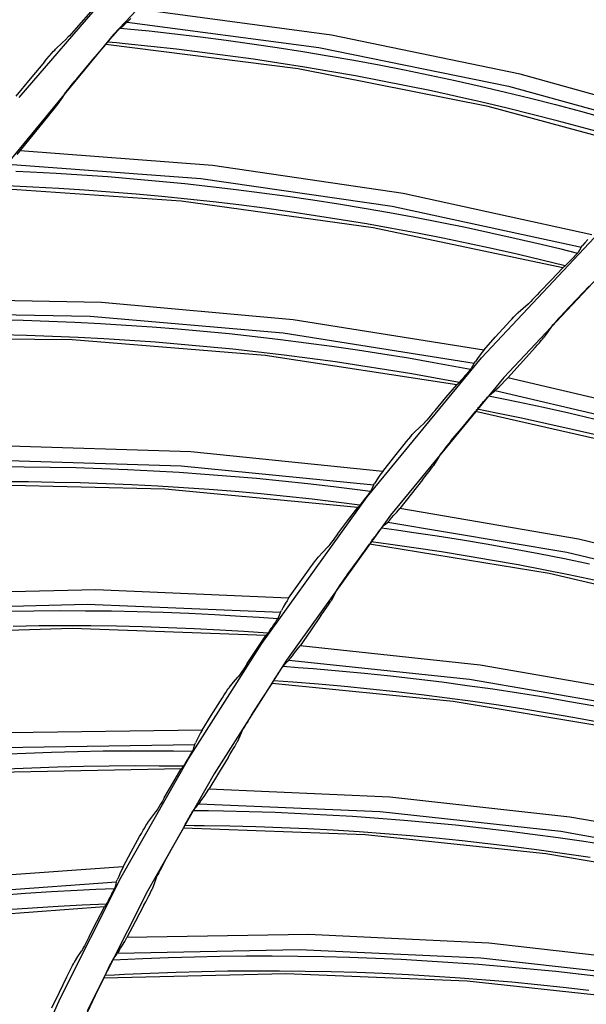
# Model space of a CAD drawing. Units: millimetres. Extents: x 198 to 588, y 165 to 519.
# Drawn here: x 405 to 412, y 418 to 431 of the extents above; entities that cross this region are included whole.
import ezdxf

# ---------------------------------------------------------------- set-up
doc = ezdxf.new("R2010")
doc.units = ezdxf.units.MM
doc.layers.add('TFR-TRI', color=7, linetype='CONTINUOUS', true_color=0xffffff)

msp = doc.modelspace()

# ---------------------------------------------------------------- linework, layer by layer
at = {"layer": 'TFR-TRI', "color": 0, "linetype": 'Continuous'}
for p, q in [((407.832, 432.8), (405.878, 430.719)), ((404.608, 429.873), (406.029, 431.518)), ((405.575, 431.032), (405.409, 430.843)), ((408.816, 430.711), (406.241, 431.059)), ((406.017, 430.848), (406.055, 430.88)), ((406.068, 430.891), (406.055, 430.88)), ((406.064, 430.888), (408.647, 430.546)), ((406.083, 430.905), (406.068, 430.891)), ((406.083, 430.905), (406.115, 430.935)), ((405.344, 430.769), (405.313, 430.734)), ((405.376, 430.806), (405.344, 430.769)), ((405.409, 430.843), (405.376, 430.806)), ((405.914, 430.747), (405.93, 430.765)), ((405.93, 430.765), (405.943, 430.779)), ((405.943, 430.779), (405.954, 430.791)), ((405.954, 430.791), (405.962, 430.8)), ((405.962, 430.8), (405.969, 430.808)), ((405.968, 430.807), (406.164, 430.788)), ((405.969, 430.808), (405.974, 430.812)), ((405.974, 430.812), (405.977, 430.816)), ((405.977, 430.816), (405.977, 430.816)), ((405.977, 430.816), (405.978, 430.816)), ((405.978, 430.816), (406.017, 430.848)), ((406.164, 430.788), (406.36, 430.768)), ((406.36, 430.768), (406.706, 430.73)), ((405.878, 430.719), (404.065, 428.515)), ((405.247, 430.663), (405.178, 430.599)), ((405.252, 430.668), (405.247, 430.663)), ((405.257, 430.674), (405.252, 430.668)), ((405.27, 430.687), (405.257, 430.674)), ((405.285, 430.704), (405.27, 430.687)), ((405.313, 430.734), (405.285, 430.704)), ((405.797, 430.612), (405.803, 430.619)), ((405.919, 430.606), (405.801, 430.617)), ((405.803, 430.619), (405.81, 430.628)), ((405.81, 430.628), (405.819, 430.639)), ((405.819, 430.639), (405.83, 430.651)), ((405.83, 430.651), (405.843, 430.666)), ((405.843, 430.666), (405.856, 430.682)), ((405.856, 430.682), (405.863, 430.69)), ((405.863, 430.69), (405.871, 430.698)), ((405.871, 430.698), (405.884, 430.713)), ((405.884, 430.713), (405.897, 430.728)), ((405.897, 430.728), (405.914, 430.747)), ((406.706, 430.73), (407.051, 430.688)), ((407.051, 430.688), (407.397, 430.644)), ((407.397, 430.644), (407.741, 430.596)), ((411.359, 430.187), (408.816, 430.711)), ((405.045, 430.463), (405.071, 430.494)), ((405.071, 430.494), (405.087, 430.511)), ((405.087, 430.511), (405.099, 430.524)), ((405.099, 430.524), (405.105, 430.53)), ((405.105, 430.53), (405.11, 430.535)), ((405.178, 430.599), (405.11, 430.535)), ((405.58, 430.355), (405.778, 430.584)), ((405.778, 430.584), (405.784, 430.593)), ((408.368, 430.258), (405.778, 430.584)), ((405.784, 430.593), (405.79, 430.603)), ((405.79, 430.603), (405.793, 430.606)), ((405.793, 430.606), (405.797, 430.612)), ((406.037, 430.595), (405.919, 430.606)), ((406.383, 430.559), (406.037, 430.595)), ((406.729, 430.521), (406.383, 430.559)), ((407.074, 430.479), (406.729, 430.521)), ((407.741, 430.596), (408.086, 430.545)), ((408.086, 430.545), (408.429, 430.491)), ((408.429, 430.491), (408.773, 430.434)), ((408.647, 430.546), (411.201, 430.026)), ((404.95, 430.353), (404.755, 430.122)), ((404.95, 430.353), (404.982, 430.392)), ((404.982, 430.392), (405.014, 430.429)), ((405.014, 430.429), (405.045, 430.463)), ((405.384, 430.124), (405.58, 430.355)), ((407.419, 430.434), (407.074, 430.479)), ((407.764, 430.386), (407.419, 430.434)), ((408.108, 430.334), (407.764, 430.386)), ((408.773, 430.434), (409.115, 430.373)), ((409.115, 430.373), (409.458, 430.31)), ((408.452, 430.28), (408.108, 430.334)), ((410.928, 429.752), (408.368, 430.258)), ((408.795, 430.222), (408.452, 430.28)), ((409.138, 430.161), (408.795, 430.222)), ((409.458, 430.31), (409.799, 430.243)), ((409.799, 430.243), (410.14, 430.173)), ((404.755, 430.122), (404.562, 429.89)), ((405.351, 430.086), (405.32, 430.049)), ((405.384, 430.124), (405.351, 430.086)), ((409.48, 430.097), (409.138, 430.161)), ((409.821, 430.029), (409.48, 430.097)), ((410.14, 430.173), (410.48, 430.1)), ((410.48, 430.1), (410.82, 430.023)), ((413.863, 429.488), (411.359, 430.187)), ((405.248, 429.959), (405.241, 429.949)), ((405.26, 429.974), (405.248, 429.959)), ((405.275, 429.993), (405.26, 429.974)), ((405.296, 430.019), (405.275, 429.993)), ((405.32, 430.049), (405.296, 430.019)), ((410.162, 429.959), (409.821, 430.029)), ((410.502, 429.885), (410.162, 429.959)), ((410.82, 430.023), (411.159, 429.944)), ((411.201, 430.026), (413.713, 429.329)), ((405.153, 429.811), (405.195, 429.877)), ((405.195, 429.877), (405.237, 429.943)), ((405.241, 429.949), (405.237, 429.943)), ((410.842, 429.808), (410.502, 429.885)), ((411.159, 429.944), (411.497, 429.861)), ((411.497, 429.861), (411.834, 429.775)), ((405.04, 429.667), (405.07, 429.705)), ((405.07, 429.705), (405.098, 429.74)), ((405.098, 429.74), (405.122, 429.77)), ((405.122, 429.77), (405.135, 429.787)), ((405.135, 429.787), (405.145, 429.8)), ((405.145, 429.8), (405.15, 429.807)), ((405.15, 429.807), (405.153, 429.811)), ((411.181, 429.728), (410.842, 429.808)), ((413.448, 429.067), (410.928, 429.752)), ((411.519, 429.644), (411.181, 429.728)), ((411.834, 429.775), (412.171, 429.686)), ((412.171, 429.686), (412.507, 429.594)), ((404.815, 429.392), (405.008, 429.628)), ((405.008, 429.628), (405.04, 429.667)), ((411.856, 429.558), (411.519, 429.644)), ((412.192, 429.468), (411.856, 429.558)), ((412.528, 429.376), (412.192, 429.468)), ((404.624, 429.154), (404.815, 429.392)), ((404.58, 429.105), (404.624, 429.154)), ((407.214, 428.954), (404.624, 429.154)), ((404.457, 428.973), (407.055, 428.779)), ((409.782, 428.576), (407.214, 428.954)), ((404.563, 428.879), (404.759, 428.87)), ((404.759, 428.87), (405.107, 428.852)), ((405.107, 428.852), (405.454, 428.83)), ((405.454, 428.83), (405.801, 428.805)), ((405.801, 428.805), (406.148, 428.777)), ((406.148, 428.777), (406.495, 428.746)), ((407.055, 428.779), (409.635, 428.406)), ((406.793, 428.476), (404.188, 428.653)), ((404.794, 428.663), (404.447, 428.679)), ((405.142, 428.644), (404.794, 428.663)), ((405.489, 428.622), (405.142, 428.644)), ((406.495, 428.746), (406.841, 428.712)), ((406.841, 428.712), (407.187, 428.674)), ((407.187, 428.674), (407.533, 428.633)), ((407.533, 428.633), (407.878, 428.589)), ((405.836, 428.597), (405.489, 428.622)), ((406.183, 428.569), (405.836, 428.597)), ((406.529, 428.537), (406.183, 428.569)), ((406.876, 428.502), (406.529, 428.537)), ((407.222, 428.464), (406.876, 428.502)), ((407.878, 428.589), (408.223, 428.542)), ((408.223, 428.542), (408.567, 428.492)), ((412.322, 428.021), (409.782, 428.576)), ((409.378, 428.116), (406.793, 428.476)), ((407.567, 428.423), (407.222, 428.464)), ((407.912, 428.378), (407.567, 428.423)), ((408.257, 428.33), (407.912, 428.378)), ((408.567, 428.492), (408.911, 428.438)), ((408.911, 428.438), (409.255, 428.381)), ((409.255, 428.381), (409.598, 428.321)), ((409.635, 428.406), (412.182, 427.854)), ((408.602, 428.279), (408.257, 428.33)), ((408.945, 428.225), (408.602, 428.279)), ((409.598, 428.321), (409.94, 428.258)), ((409.94, 428.258), (410.282, 428.192)), ((409.289, 428.167), (408.945, 428.225)), ((409.631, 428.107), (409.289, 428.167)), ((411.933, 427.576), (409.378, 428.116)), ((409.974, 428.043), (409.631, 428.107)), ((410.282, 428.192), (410.623, 428.122)), ((410.623, 428.122), (410.963, 428.049)), ((410.836, 426.362), (412.495, 428.129)), ((410.315, 427.976), (409.974, 428.043)), ((410.656, 427.905), (410.315, 427.976)), ((410.963, 428.049), (411.303, 427.973)), ((411.303, 427.973), (411.642, 427.894)), ((410.996, 427.832), (410.656, 427.905)), ((411.336, 427.755), (410.996, 427.832)), ((412.778, 427.846), (411.136, 426.098)), ((411.642, 427.894), (411.886, 427.835)), ((411.886, 427.835), (412.13, 427.774)), ((412.176, 427.845), (412.157, 427.814)), ((412.176, 427.845), (412.185, 427.858)), ((412.185, 427.858), (412.199, 427.876)), ((412.23, 427.914), (412.199, 427.876)), ((412.269, 427.96), (412.23, 427.914)), ((411.651, 427.681), (411.336, 427.755)), ((412.062, 427.702), (412.049, 427.689)), ((412.071, 427.711), (412.062, 427.702)), ((412.079, 427.72), (412.071, 427.711)), ((412.091, 427.733), (412.079, 427.72)), ((412.102, 427.745), (412.091, 427.733)), ((412.112, 427.754), (412.102, 427.745)), ((412.12, 427.763), (412.112, 427.754)), ((412.126, 427.77), (412.12, 427.763)), ((412.132, 427.776), (412.126, 427.77)), ((412.135, 427.781), (412.132, 427.776)), ((412.137, 427.783), (412.135, 427.781)), ((412.157, 427.814), (412.137, 427.783)), ((411.965, 427.604), (411.651, 427.681)), ((411.776, 427.412), (411.933, 427.576)), ((411.942, 427.584), (411.933, 427.576)), ((411.952, 427.592), (411.942, 427.584)), ((411.954, 427.594), (411.952, 427.592)), ((411.957, 427.596), (411.954, 427.594)), ((411.964, 427.603), (411.957, 427.596)), ((411.974, 427.613), (411.964, 427.603)), ((411.987, 427.625), (411.974, 427.613)), ((412.001, 427.64), (411.987, 427.625)), ((412.018, 427.657), (412.001, 427.64)), ((412.036, 427.675), (412.018, 427.657)), ((412.049, 427.689), (412.036, 427.675)), ((411.62, 427.248), (411.776, 427.412)), ((412.118, 427.151), (412.293, 427.335)), ((411.552, 427.176), (411.525, 427.148)), ((411.585, 427.211), (411.552, 427.176)), ((411.62, 427.248), (411.585, 427.211)), ((405.716, 427.107), (403.118, 427.159)), ((408.301, 426.877), (405.716, 427.107)), ((411.398, 427.031), (411.466, 427.089)), ((411.47, 427.092), (411.466, 427.089)), ((411.474, 427.097), (411.47, 427.092)), ((411.486, 427.108), (411.474, 427.097)), ((411.501, 427.124), (411.486, 427.108)), ((411.525, 427.148), (411.501, 427.124)), ((411.943, 426.967), (412.118, 427.151)), ((402.962, 426.969), (405.567, 426.924)), ((405.567, 426.924), (408.164, 426.699)), ((411.246, 426.886), (411.272, 426.914)), ((411.272, 426.914), (411.295, 426.939)), ((411.295, 426.939), (411.313, 426.956)), ((411.313, 426.956), (411.326, 426.969)), ((411.326, 426.969), (411.329, 426.972)), ((411.329, 426.972), (411.331, 426.974)), ((411.331, 426.974), (411.398, 427.031)), ((411.908, 426.93), (411.874, 426.893)), ((411.943, 426.967), (411.908, 426.93)), ((404.314, 426.879), (404.662, 426.871)), ((404.662, 426.871), (405.009, 426.859)), ((405.009, 426.859), (405.357, 426.845)), ((405.357, 426.845), (405.705, 426.827)), ((405.705, 426.827), (406.052, 426.806)), ((406.052, 426.806), (406.399, 426.782)), ((406.399, 426.782), (406.746, 426.754)), ((410.868, 426.468), (408.301, 426.877)), ((411.023, 426.641), (411.179, 426.814)), ((411.179, 426.814), (411.213, 426.851)), ((411.213, 426.851), (411.246, 426.886)), ((411.782, 426.787), (411.732, 426.716)), ((411.785, 426.792), (411.782, 426.787)), ((411.791, 426.799), (411.785, 426.792)), ((411.805, 426.815), (411.791, 426.799)), ((411.823, 426.836), (411.805, 426.815)), ((411.847, 426.863), (411.823, 426.836)), ((411.874, 426.893), (411.847, 426.863)), ((404.708, 426.664), (404.36, 426.673)), ((405.056, 426.652), (404.708, 426.664)), ((405.404, 426.637), (405.056, 426.652)), ((405.751, 426.619), (405.404, 426.637)), ((406.746, 426.754), (407.093, 426.723)), ((407.093, 426.723), (407.439, 426.69)), ((407.439, 426.69), (407.786, 426.652)), ((407.786, 426.652), (408.131, 426.612)), ((408.164, 426.699), (410.738, 426.293)), ((410.868, 426.468), (411.023, 426.641)), ((411.674, 426.633), (411.68, 426.64)), ((411.68, 426.64), (411.683, 426.646)), ((411.732, 426.716), (411.683, 426.646)), ((405.323, 426.606), (402.713, 426.634)), ((407.923, 426.395), (405.323, 426.606)), ((406.099, 426.597), (405.751, 426.619)), ((406.446, 426.573), (406.099, 426.597)), ((406.793, 426.544), (406.446, 426.573)), ((407.139, 426.513), (406.793, 426.544)), ((407.486, 426.479), (407.139, 426.513)), ((408.131, 426.612), (408.477, 426.568)), ((408.477, 426.568), (408.822, 426.522)), ((408.822, 426.522), (409.166, 426.472)), ((411.558, 426.501), (411.591, 426.538)), ((411.591, 426.538), (411.617, 426.568)), ((411.617, 426.568), (411.641, 426.595)), ((411.641, 426.595), (411.66, 426.616)), ((411.66, 426.616), (411.674, 426.633)), ((407.832, 426.441), (407.486, 426.479)), ((408.177, 426.4), (407.832, 426.441)), ((410.505, 426.002), (407.923, 426.395)), ((408.523, 426.356), (408.177, 426.4)), ((409.166, 426.472), (409.51, 426.419)), ((409.51, 426.419), (409.854, 426.362)), ((410.819, 426.404), (410.783, 426.356)), ((410.843, 426.435), (410.819, 426.404)), ((410.868, 426.468), (410.843, 426.435)), ((411.523, 426.463), (411.357, 426.279)), ((411.523, 426.463), (411.558, 426.501)), ((408.868, 426.308), (408.523, 426.356)), ((409.212, 426.257), (408.868, 426.308)), ((409.556, 426.203), (409.212, 426.257)), ((409.296, 424.49), (410.836, 426.362)), ((409.854, 426.362), (410.197, 426.302)), ((410.197, 426.302), (410.444, 426.257)), ((410.444, 426.257), (410.69, 426.211)), ((410.715, 426.252), (410.697, 426.22)), ((410.733, 426.284), (410.715, 426.252)), ((410.733, 426.284), (410.741, 426.297)), ((410.741, 426.297), (410.754, 426.316)), ((410.783, 426.356), (410.754, 426.316)), ((411.357, 426.279), (411.193, 426.094)), ((409.899, 426.146), (409.556, 426.203)), ((410.218, 426.09), (409.899, 426.146)), ((410.602, 426.107), (410.585, 426.087)), ((410.614, 426.121), (410.602, 426.107)), ((410.626, 426.135), (410.614, 426.121)), ((410.635, 426.145), (410.626, 426.135)), ((410.643, 426.154), (410.635, 426.145)), ((410.654, 426.167), (410.643, 426.154)), ((410.665, 426.18), (410.654, 426.167)), ((410.673, 426.19), (410.665, 426.18)), ((410.681, 426.199), (410.673, 426.19)), ((410.687, 426.207), (410.681, 426.199)), ((410.692, 426.213), (410.687, 426.207)), ((410.695, 426.217), (410.692, 426.213)), ((410.697, 426.22), (410.695, 426.217)), ((411.136, 426.098), (409.613, 424.246)), ((410.536, 426.032), (410.218, 426.09)), ((410.358, 425.829), (410.505, 426.002)), ((410.514, 426.01), (410.505, 426.002)), ((410.523, 426.019), (410.514, 426.01)), ((410.525, 426.02), (410.523, 426.019)), ((410.528, 426.023), (410.525, 426.02)), ((410.535, 426.03), (410.528, 426.023)), ((410.544, 426.041), (410.535, 426.03)), ((410.556, 426.054), (410.544, 426.041)), ((410.569, 426.069), (410.556, 426.054)), ((410.585, 426.087), (410.569, 426.069)), ((411.044, 425.945), (411.075, 425.975)), ((411.075, 425.975), (411.11, 426.01)), ((411.11, 426.01), (411.149, 426.05)), ((411.149, 426.05), (411.193, 426.094)), ((413.569, 425.534), (411.193, 426.094)), ((410.919, 425.834), (410.928, 425.844)), ((410.928, 425.844), (410.935, 425.852)), ((410.932, 425.85), (411.132, 425.81)), ((410.935, 425.852), (410.939, 425.856)), ((410.939, 425.856), (410.941, 425.858)), ((410.941, 425.858), (410.976, 425.887)), ((410.976, 425.887), (411.01, 425.915)), ((411.025, 425.928), (411.01, 425.915)), ((411.02, 425.924), (413.403, 425.367)), ((411.044, 425.945), (411.025, 425.928)), ((410.211, 425.656), (410.358, 425.829)), ((410.807, 425.705), (410.819, 425.719)), ((410.819, 425.719), (410.832, 425.734)), ((410.832, 425.734), (410.836, 425.74)), ((410.836, 425.74), (410.842, 425.746)), ((410.842, 425.746), (410.854, 425.76)), ((410.854, 425.76), (410.866, 425.774)), ((410.866, 425.774), (410.88, 425.791)), ((410.88, 425.791), (410.894, 425.806)), ((410.894, 425.806), (410.907, 425.821)), ((410.907, 425.821), (410.919, 425.834)), ((411.132, 425.81), (411.331, 425.769)), ((411.331, 425.769), (411.672, 425.697)), ((410.148, 425.581), (410.122, 425.551)), ((410.179, 425.617), (410.148, 425.581)), ((410.211, 425.656), (410.179, 425.617)), ((410.593, 425.445), (410.757, 425.639)), ((410.757, 425.639), (410.763, 425.648)), ((413.148, 425.095), (410.757, 425.639)), ((410.763, 425.648), (410.769, 425.657)), ((410.769, 425.657), (410.771, 425.661)), ((410.771, 425.661), (410.776, 425.666)), ((410.776, 425.666), (410.781, 425.674)), ((410.908, 425.645), (410.779, 425.67)), ((410.781, 425.674), (410.788, 425.682)), ((410.788, 425.682), (410.797, 425.693)), ((410.797, 425.693), (410.807, 425.705)), ((411.037, 425.62), (410.908, 425.645)), ((411.378, 425.55), (411.037, 425.62)), ((411.672, 425.697), (412.012, 425.621)), ((412.012, 425.621), (412.351, 425.542)), ((410.003, 425.427), (410.067, 425.488)), ((410.07, 425.492), (410.067, 425.488)), ((410.075, 425.497), (410.07, 425.492)), ((410.086, 425.509), (410.075, 425.497)), ((410.1, 425.525), (410.086, 425.509)), ((410.122, 425.551), (410.1, 425.525)), ((410.43, 425.25), (410.593, 425.445)), ((411.718, 425.476), (411.378, 425.55)), ((412.058, 425.4), (411.718, 425.476)), ((409.883, 425.303), (409.905, 425.329)), ((409.905, 425.329), (409.922, 425.347)), ((409.922, 425.347), (409.934, 425.361)), ((409.934, 425.361), (409.937, 425.364)), ((409.937, 425.364), (409.939, 425.366)), ((409.939, 425.366), (410.003, 425.427)), ((412.397, 425.32), (412.058, 425.4)), ((406.92, 425.096), (404.325, 425.179)), ((409.65, 425.016), (409.796, 425.197)), ((409.796, 425.197), (409.828, 425.236)), ((409.828, 425.236), (409.859, 425.274)), ((409.859, 425.274), (409.883, 425.303)), ((410.398, 425.21), (410.366, 425.172)), ((410.43, 425.25), (410.398, 425.21)), ((409.506, 424.834), (406.92, 425.096)), ((410.28, 425.061), (410.236, 424.987)), ((410.284, 425.066), (410.28, 425.061)), ((410.289, 425.073), (410.284, 425.066)), ((410.302, 425.09), (410.289, 425.073)), ((410.319, 425.112), (410.302, 425.09)), ((410.341, 425.141), (410.319, 425.112)), ((410.366, 425.172), (410.341, 425.141)), ((404.188, 424.987), (406.792, 424.91)), ((406.792, 424.91), (409.386, 424.652)), ((409.506, 424.834), (409.65, 425.016)), ((410.188, 424.908), (410.191, 424.913)), ((410.236, 424.987), (410.191, 424.913)), ((404.33, 424.898), (404.678, 424.897)), ((404.678, 424.897), (405.026, 424.892)), ((405.026, 424.892), (405.374, 424.885)), ((405.374, 424.885), (405.722, 424.874)), ((405.722, 424.874), (406.07, 424.86)), ((406.07, 424.86), (406.418, 424.843)), ((406.418, 424.843), (406.765, 424.822)), ((406.765, 424.822), (407.112, 424.798)), ((407.112, 424.798), (407.459, 424.771)), ((409.482, 424.8), (409.46, 424.768)), ((409.506, 424.834), (409.482, 424.8)), ((410.075, 424.761), (410.105, 424.8)), ((410.105, 424.8), (410.13, 424.831)), ((410.13, 424.831), (410.152, 424.86)), ((410.152, 424.86), (410.169, 424.882)), ((410.169, 424.882), (410.182, 424.9)), ((410.182, 424.9), (410.188, 424.908)), ((406.57, 424.594), (403.962, 424.656)), ((404.736, 424.691), (404.388, 424.693)), ((405.084, 424.686), (404.736, 424.691)), ((405.432, 424.678), (405.084, 424.686)), ((405.78, 424.667), (405.432, 424.678)), ((406.128, 424.652), (405.78, 424.667)), ((406.476, 424.634), (406.128, 424.652)), ((407.459, 424.771), (407.806, 424.741)), ((407.806, 424.741), (408.153, 424.708)), ((408.153, 424.708), (408.499, 424.671)), ((408.499, 424.671), (408.845, 424.631)), ((409.381, 424.643), (409.388, 424.657)), ((409.388, 424.657), (409.4, 424.676)), ((409.427, 424.718), (409.4, 424.676)), ((409.46, 424.768), (409.427, 424.718)), ((410.043, 424.721), (409.889, 424.527)), ((410.043, 424.721), (410.075, 424.761)), ((406.823, 424.613), (406.476, 424.634)), ((409.17, 424.348), (406.57, 424.594)), ((407.17, 424.588), (406.823, 424.613)), ((407.517, 424.561), (407.17, 424.588)), ((407.864, 424.53), (407.517, 424.561)), ((408.211, 424.495), (407.864, 424.53)), ((408.845, 424.631), (409.094, 424.6)), ((409.094, 424.6), (409.343, 424.567)), ((409.309, 424.522), (409.299, 424.508)), ((409.319, 424.535), (409.309, 424.522)), ((409.327, 424.546), (409.319, 424.535)), ((409.334, 424.555), (409.327, 424.546)), ((409.34, 424.563), (409.334, 424.555)), ((409.344, 424.57), (409.34, 424.563)), ((409.347, 424.574), (409.344, 424.57)), ((409.349, 424.577), (409.347, 424.574)), ((409.365, 424.61), (409.349, 424.577)), ((409.381, 424.643), (409.365, 424.61)), ((409.889, 424.527), (409.736, 424.332)), ((407.876, 422.514), (409.296, 424.49)), ((408.557, 424.458), (408.211, 424.495)), ((408.878, 424.42), (408.557, 424.458)), ((409.199, 424.38), (408.878, 424.42)), ((409.207, 424.389), (409.198, 424.379)), ((409.218, 424.403), (409.207, 424.389)), ((409.23, 424.419), (409.218, 424.403)), ((409.245, 424.438), (409.23, 424.419)), ((409.26, 424.458), (409.245, 424.438)), ((409.272, 424.473), (409.26, 424.458)), ((409.283, 424.488), (409.272, 424.473)), ((409.291, 424.498), (409.283, 424.488)), ((409.299, 424.508), (409.291, 424.498)), ((409.032, 424.167), (409.17, 424.348)), ((409.178, 424.357), (409.17, 424.348)), ((409.187, 424.366), (409.178, 424.357)), ((409.189, 424.368), (409.187, 424.366)), ((409.191, 424.371), (409.189, 424.368)), ((409.198, 424.379), (409.191, 424.371)), ((409.658, 424.243), (409.695, 424.285)), ((409.695, 424.285), (409.736, 424.332)), ((412.142, 423.921), (409.736, 424.332)), ((409.613, 424.246), (408.208, 422.291)), ((408.897, 423.986), (409.032, 424.167)), ((409.532, 424.112), (409.565, 424.142)), ((409.579, 424.156), (409.565, 424.142)), ((409.575, 424.151), (411.987, 423.744)), ((409.597, 424.174), (409.579, 424.156)), ((409.597, 424.174), (409.625, 424.206)), ((409.625, 424.206), (409.658, 424.243)), ((408.897, 423.986), (408.866, 423.946)), ((409.419, 423.978), (409.43, 423.993)), ((409.43, 423.993), (409.443, 424.01)), ((409.443, 424.01), (409.455, 424.026)), ((409.455, 424.026), (409.468, 424.042)), ((409.468, 424.042), (409.479, 424.056)), ((409.479, 424.056), (409.487, 424.066)), ((409.487, 424.066), (409.494, 424.075)), ((409.491, 424.072), (409.693, 424.045)), ((409.494, 424.075), (409.497, 424.079)), ((409.497, 424.079), (409.5, 424.081)), ((409.5, 424.081), (409.532, 424.112)), ((409.693, 424.045), (409.894, 424.016)), ((409.894, 424.016), (410.239, 423.965)), ((408.793, 423.849), (408.78, 423.832)), ((408.814, 423.876), (408.793, 423.849)), ((408.837, 423.907), (408.814, 423.876)), ((408.866, 423.946), (408.837, 423.907)), ((409.178, 423.647), (409.33, 423.851)), ((409.33, 423.851), (409.335, 423.86)), ((411.75, 423.457), (409.33, 423.851)), ((409.335, 423.86), (409.34, 423.87)), ((409.34, 423.87), (409.342, 423.873)), ((409.342, 423.873), (409.346, 423.879)), ((409.346, 423.879), (409.352, 423.887)), ((409.48, 423.866), (409.349, 423.884)), ((409.352, 423.887), (409.358, 423.896)), ((409.358, 423.896), (409.366, 423.907)), ((409.366, 423.907), (409.375, 423.92)), ((409.375, 423.92), (409.386, 423.935)), ((409.386, 423.935), (409.398, 423.95)), ((409.398, 423.95), (409.403, 423.957)), ((409.403, 423.957), (409.407, 423.963)), ((409.407, 423.963), (409.419, 423.978)), ((409.61, 423.849), (409.48, 423.866)), ((409.955, 423.8), (409.61, 423.849)), ((410.239, 423.965), (410.583, 423.911)), ((410.583, 423.911), (410.926, 423.853)), ((410.926, 423.853), (411.269, 423.792)), ((414.514, 423.354), (412.142, 423.921)), ((408.641, 423.681), (408.701, 423.746)), ((408.701, 423.746), (408.762, 423.811)), ((408.765, 423.814), (408.762, 423.811)), ((408.769, 423.819), (408.765, 423.814)), ((408.78, 423.832), (408.769, 423.819)), ((410.299, 423.748), (409.955, 423.8)), ((410.643, 423.693), (410.299, 423.748)), ((411.269, 423.792), (411.611, 423.728)), ((411.611, 423.728), (411.953, 423.661)), ((411.987, 423.744), (414.369, 423.179)), ((408.538, 423.546), (408.566, 423.584)), ((408.566, 423.584), (408.589, 423.615)), ((408.589, 423.615), (408.61, 423.642)), ((408.61, 423.642), (408.625, 423.662)), ((408.625, 423.662), (408.636, 423.676)), ((408.636, 423.676), (408.639, 423.679)), ((408.639, 423.679), (408.641, 423.681)), ((409.028, 423.442), (409.178, 423.647)), ((410.986, 423.634), (410.643, 423.693)), ((411.329, 423.573), (410.986, 423.634)), ((411.953, 423.661), (412.294, 423.59)), ((408.373, 423.315), (408.508, 423.505)), ((408.508, 423.505), (408.538, 423.546)), ((411.671, 423.508), (411.329, 423.573)), ((412.012, 423.439), (411.671, 423.508)), ((414.133, 422.904), (411.75, 423.457)), ((408.946, 423.327), (408.925, 423.298)), ((408.969, 423.36), (408.946, 423.327)), ((408.998, 423.401), (408.969, 423.36)), ((409.028, 423.442), (408.998, 423.401)), ((412.353, 423.368), (412.012, 423.439)), ((405.642, 423.239), (403.047, 423.174)), ((408.239, 423.125), (405.642, 423.239)), ((408.239, 423.125), (408.373, 423.315)), ((408.89, 423.244), (408.85, 423.167)), ((408.893, 423.249), (408.89, 423.244)), ((408.898, 423.257), (408.893, 423.249)), ((408.91, 423.275), (408.898, 423.257)), ((408.925, 423.298), (408.91, 423.275)), ((408.197, 423.056), (408.167, 423.005)), ((408.217, 423.09), (408.197, 423.056)), ((408.239, 423.125), (408.217, 423.09)), ((408.775, 423.036), (408.79, 423.059)), ((408.79, 423.059), (408.802, 423.077)), ((408.802, 423.077), (408.807, 423.086)), ((408.807, 423.086), (408.81, 423.091)), ((408.85, 423.167), (408.81, 423.091)), ((402.921, 422.974), (405.526, 423.046)), ((404.459, 422.949), (404.807, 422.955)), ((404.807, 422.955), (405.155, 422.958)), ((405.155, 422.958), (405.503, 422.957)), ((405.503, 422.957), (405.851, 422.953)), ((405.526, 423.046), (408.13, 422.937)), ((405.851, 422.953), (406.199, 422.946)), ((406.199, 422.946), (406.547, 422.935)), ((406.547, 422.935), (406.895, 422.922)), ((406.895, 422.922), (407.243, 422.905)), ((408.125, 422.927), (408.111, 422.893)), ((408.125, 422.927), (408.132, 422.942)), ((408.132, 422.942), (408.142, 422.961)), ((408.167, 423.005), (408.142, 422.961)), ((408.674, 422.89), (408.703, 422.932)), ((408.703, 422.932), (408.732, 422.973)), ((408.732, 422.973), (408.754, 423.006)), ((408.754, 423.006), (408.775, 423.036)), ((407.243, 422.905), (407.59, 422.885)), ((407.59, 422.885), (407.841, 422.868)), ((407.841, 422.868), (408.092, 422.85)), ((408.051, 422.788), (408.044, 422.778)), ((408.061, 422.802), (408.051, 422.788)), ((408.07, 422.816), (408.061, 422.802)), ((408.077, 422.827), (408.07, 422.816)), ((408.084, 422.837), (408.077, 422.827)), ((408.089, 422.845), (408.084, 422.837)), ((408.093, 422.852), (408.089, 422.845)), ((408.096, 422.857), (408.093, 422.852)), ((408.097, 422.86), (408.096, 422.857)), ((408.111, 422.893), (408.097, 422.86)), ((408.674, 422.89), (408.532, 422.687)), ((405.322, 422.718), (402.714, 422.631)), ((404.877, 422.751), (404.529, 422.746)), ((405.225, 422.753), (404.877, 422.751)), ((405.573, 422.751), (405.225, 422.753)), ((407.931, 422.621), (405.322, 422.718)), ((405.921, 422.747), (405.573, 422.751)), ((406.269, 422.739), (405.921, 422.747)), ((406.617, 422.728), (406.269, 422.739)), ((406.965, 422.713), (406.617, 422.728)), ((407.313, 422.696), (406.965, 422.713)), ((407.636, 422.676), (407.313, 422.696)), ((407.959, 422.654), (407.636, 422.676)), ((407.966, 422.664), (407.958, 422.653)), ((407.976, 422.679), (407.966, 422.664)), ((407.987, 422.695), (407.976, 422.679)), ((408.001, 422.715), (407.987, 422.695)), ((408.016, 422.736), (408.001, 422.715)), ((408.026, 422.752), (408.016, 422.736)), ((408.037, 422.767), (408.026, 422.752)), ((408.044, 422.778), (408.037, 422.767)), ((408.532, 422.687), (408.392, 422.483)), ((407.805, 422.433), (407.931, 422.621)), ((407.939, 422.63), (407.931, 422.621)), ((407.948, 422.64), (407.939, 422.63)), ((407.949, 422.642), (407.948, 422.64)), ((407.951, 422.645), (407.949, 422.642)), ((407.958, 422.653), (407.951, 422.645)), ((406.892, 420.963), (407.876, 422.514)), ((407.679, 422.244), (407.805, 422.433)), ((408.32, 422.389), (408.354, 422.433)), ((408.354, 422.433), (408.392, 422.483)), ((410.819, 422.222), (408.392, 422.483)), ((408.208, 422.291), (407.234, 420.757)), ((408.202, 422.25), (408.233, 422.283)), ((408.246, 422.297), (408.233, 422.283)), ((408.242, 422.292), (410.675, 422.036)), ((408.263, 422.317), (408.246, 422.297)), ((408.263, 422.317), (408.29, 422.35)), ((408.29, 422.35), (408.32, 422.389)), ((407.603, 422.13), (407.584, 422.102)), ((407.625, 422.162), (407.603, 422.13)), ((407.651, 422.202), (407.625, 422.162)), ((407.679, 422.244), (407.651, 422.202)), ((408.097, 422.109), (408.107, 422.125)), ((408.107, 422.125), (408.119, 422.143)), ((408.119, 422.143), (408.131, 422.16)), ((408.131, 422.16), (408.142, 422.177)), ((408.142, 422.177), (408.152, 422.191)), ((408.152, 422.191), (408.16, 422.202)), ((408.16, 422.202), (408.166, 422.211)), ((408.164, 422.208), (408.367, 422.193)), ((408.166, 422.211), (408.17, 422.215)), ((408.17, 422.215), (408.172, 422.218)), ((408.172, 422.218), (408.202, 422.25)), ((408.367, 422.193), (408.569, 422.178)), ((408.569, 422.178), (408.916, 422.148)), ((408.916, 422.148), (409.263, 422.115)), ((413.222, 421.804), (410.819, 422.222)), ((407.441, 421.925), (407.498, 421.993)), ((407.498, 421.993), (407.554, 422.061)), ((407.558, 422.065), (407.554, 422.061)), ((407.562, 422.07), (407.558, 422.065)), ((407.571, 422.084), (407.562, 422.07)), ((407.584, 422.102), (407.571, 422.084)), ((408.021, 421.987), (408.026, 421.997)), ((408.026, 421.997), (408.028, 422.001)), ((408.028, 422.001), (408.031, 422.007)), ((408.031, 422.007), (408.036, 422.015)), ((408.165, 422.002), (408.034, 422.011)), ((408.036, 422.015), (408.042, 422.024)), ((408.042, 422.024), (408.049, 422.036)), ((408.049, 422.036), (408.058, 422.049)), ((408.058, 422.049), (408.068, 422.065)), ((408.068, 422.065), (408.078, 422.081)), ((408.078, 422.081), (408.083, 422.087)), ((408.083, 422.087), (408.087, 422.094)), ((408.087, 422.094), (408.097, 422.109)), ((408.296, 421.993), (408.165, 422.002)), ((408.643, 421.966), (408.296, 421.993)), ((409.263, 422.115), (409.609, 422.079)), ((409.609, 422.079), (409.955, 422.039)), ((409.955, 422.039), (410.301, 421.997)), ((410.301, 421.997), (410.646, 421.951)), ((410.675, 422.036), (413.087, 421.62)), ((407.394, 421.856), (407.412, 421.884)), ((407.412, 421.884), (407.426, 421.905)), ((407.426, 421.905), (407.437, 421.919)), ((407.437, 421.919), (407.439, 421.922)), ((407.439, 421.922), (407.441, 421.925)), ((407.878, 421.764), (408.016, 421.977)), ((408.016, 421.977), (408.021, 421.987)), ((410.456, 421.734), (408.016, 421.977)), ((408.99, 421.935), (408.643, 421.966)), ((409.336, 421.901), (408.99, 421.935)), ((409.683, 421.864), (409.336, 421.901)), ((410.029, 421.824), (409.683, 421.864)), ((410.646, 421.951), (410.991, 421.902)), ((410.991, 421.902), (411.335, 421.849)), ((407.195, 421.545), (407.319, 421.741)), ((407.319, 421.741), (407.346, 421.784)), ((407.346, 421.784), (407.372, 421.824)), ((407.372, 421.824), (407.394, 421.856)), ((407.74, 421.551), (407.878, 421.764)), ((410.374, 421.78), (410.029, 421.824)), ((410.719, 421.733), (410.374, 421.78)), ((412.869, 421.331), (410.456, 421.734)), ((411.064, 421.683), (410.719, 421.733)), ((411.335, 421.849), (411.679, 421.794)), ((411.679, 421.794), (412.022, 421.735)), ((412.022, 421.735), (412.365, 421.673)), ((411.408, 421.63), (411.064, 421.683)), ((411.752, 421.573), (411.408, 421.63)), ((407.072, 421.347), (407.195, 421.545)), ((407.687, 421.465), (407.666, 421.431)), ((407.713, 421.508), (407.687, 421.465)), ((407.74, 421.551), (407.713, 421.508)), ((412.095, 421.514), (411.752, 421.573)), ((412.437, 421.45), (412.095, 421.514)), ((407.072, 421.347), (404.473, 421.313)), ((407.072, 421.347), (407.052, 421.31)), ((407.615, 421.344), (407.58, 421.266)), ((407.618, 421.35), (407.615, 421.344)), ((407.622, 421.358), (407.618, 421.35)), ((407.633, 421.376), (407.622, 421.358)), ((407.647, 421.4), (407.633, 421.376)), ((407.666, 421.431), (407.647, 421.4)), ((407.007, 421.222), (406.985, 421.178)), ((407.034, 421.276), (407.007, 421.222)), ((407.052, 421.31), (407.034, 421.276)), ((407.58, 421.266), (407.545, 421.187)), ((404.367, 421.113), (406.973, 421.153)), ((405.393, 421.061), (405.742, 421.067)), ((405.742, 421.067), (406.09, 421.07)), ((406.09, 421.07), (406.438, 421.07)), ((406.438, 421.07), (406.689, 421.068)), ((406.689, 421.068), (406.94, 421.064)), ((406.942, 421.066), (406.938, 421.059)), ((406.944, 421.071), (406.942, 421.066)), ((406.946, 421.074), (406.944, 421.071)), ((406.958, 421.108), (406.946, 421.074)), ((406.97, 421.143), (406.958, 421.108)), ((406.97, 421.143), (406.976, 421.158)), ((406.976, 421.158), (406.985, 421.178)), ((407.448, 421.021), (407.474, 421.064)), ((407.474, 421.064), (407.495, 421.098)), ((407.495, 421.098), (407.513, 421.129)), ((407.513, 421.129), (407.527, 421.154)), ((407.527, 421.154), (407.538, 421.173)), ((407.538, 421.173), (407.542, 421.181)), ((407.542, 421.181), (407.545, 421.187)), ((404.35, 421.023), (404.698, 421.039)), ((404.698, 421.039), (405.045, 421.051)), ((405.045, 421.051), (405.393, 421.061)), ((405.985, 419.367), (406.892, 420.963)), ((406.871, 420.946), (406.858, 420.924)), ((406.881, 420.962), (406.871, 420.946)), ((406.89, 420.978), (406.881, 420.962)), ((406.897, 420.989), (406.89, 420.978)), ((406.903, 421), (406.897, 420.989)), ((406.912, 421.014), (406.903, 421)), ((406.92, 421.029), (406.912, 421.014)), ((406.927, 421.04), (406.92, 421.029)), ((406.933, 421.051), (406.927, 421.04)), ((406.938, 421.059), (406.933, 421.051)), ((407.422, 420.978), (407.293, 420.766)), ((407.422, 420.978), (407.448, 421.021)), ((406.793, 420.826), (404.182, 420.774)), ((404.779, 420.837), (404.431, 420.821)), ((405.127, 420.849), (404.779, 420.837)), ((405.475, 420.858), (405.127, 420.849)), ((405.823, 420.863), (405.475, 420.858)), ((406.171, 420.865), (405.823, 420.863)), ((406.495, 420.864), (406.171, 420.865)), ((406.819, 420.861), (406.495, 420.864)), ((406.678, 420.631), (406.793, 420.826)), ((406.801, 420.836), (406.793, 420.826)), ((406.809, 420.846), (406.801, 420.836)), ((406.81, 420.848), (406.809, 420.846)), ((406.812, 420.851), (406.81, 420.848)), ((406.818, 420.859), (406.812, 420.851)), ((406.825, 420.871), (406.818, 420.859)), ((406.835, 420.886), (406.825, 420.871)), ((406.845, 420.903), (406.835, 420.886)), ((406.858, 420.924), (406.845, 420.903)), ((407.234, 420.757), (406.338, 419.178)), ((407.293, 420.766), (407.165, 420.553)), ((406.563, 420.435), (406.678, 420.631)), ((407.131, 420.502), (407.165, 420.553)), ((409.604, 420.444), (407.165, 420.553)), ((406.563, 420.435), (406.538, 420.392)), ((407.047, 420.38), (407.071, 420.415)), ((407.071, 420.415), (407.099, 420.455)), ((407.099, 420.455), (407.131, 420.502)), ((412.028, 420.176), (409.604, 420.444)), ((406.465, 420.269), (406.456, 420.255)), ((406.476, 420.288), (406.465, 420.269)), ((406.493, 420.317), (406.476, 420.288)), ((406.513, 420.35), (406.493, 420.317)), ((406.538, 420.392), (406.513, 420.35)), ((406.951, 420.259), (406.957, 420.268)), ((406.957, 420.268), (406.96, 420.273)), ((406.96, 420.273), (406.962, 420.275)), ((406.962, 420.275), (406.991, 420.31)), ((406.991, 420.31), (407.019, 420.344)), ((407.031, 420.359), (407.019, 420.344)), ((407.028, 420.354), (409.472, 420.25)), ((407.047, 420.38), (407.031, 420.359)), ((406.344, 420.103), (406.396, 420.174)), ((406.396, 420.174), (406.449, 420.245)), ((406.452, 420.25), (406.449, 420.245)), ((406.456, 420.255), (406.452, 420.25)), ((406.877, 420.133), (406.881, 420.14)), ((406.881, 420.14), (406.885, 420.147)), ((406.885, 420.147), (406.894, 420.163)), ((406.894, 420.163), (406.904, 420.179)), ((406.904, 420.179), (406.914, 420.198)), ((406.914, 420.198), (406.925, 420.216)), ((406.925, 420.216), (406.935, 420.233)), ((406.935, 420.233), (406.944, 420.248)), ((406.944, 420.248), (406.951, 420.259)), ((406.955, 420.265), (407.158, 420.263)), ((407.158, 420.263), (407.361, 420.26)), ((407.361, 420.26), (407.709, 420.252)), ((407.709, 420.252), (408.057, 420.241)), ((408.057, 420.241), (408.405, 420.226)), ((408.405, 420.226), (408.753, 420.208)), ((408.753, 420.208), (409.1, 420.187)), ((409.1, 420.187), (409.448, 420.163)), ((409.448, 420.163), (409.795, 420.135)), ((409.472, 420.25), (411.905, 419.985)), ((409.795, 420.135), (410.142, 420.104)), ((414.432, 419.751), (412.028, 420.176)), ((406.281, 419.998), (406.3, 420.032)), ((406.3, 420.032), (406.317, 420.061)), ((406.317, 420.061), (406.33, 420.082)), ((406.33, 420.082), (406.34, 420.097)), ((406.34, 420.097), (406.342, 420.101)), ((406.342, 420.101), (406.344, 420.103)), ((406.696, 419.805), (406.822, 420.026)), ((406.822, 420.026), (406.826, 420.036)), ((409.272, 419.935), (406.822, 420.026)), ((406.826, 420.036), (406.83, 420.046)), ((406.83, 420.046), (406.832, 420.05)), ((406.832, 420.05), (406.835, 420.056)), ((406.835, 420.056), (406.839, 420.064)), ((406.968, 420.06), (406.837, 420.061)), ((406.839, 420.064), (406.844, 420.074)), ((406.844, 420.074), (406.851, 420.087)), ((406.851, 420.087), (406.858, 420.1)), ((406.858, 420.1), (406.868, 420.116)), ((406.868, 420.116), (406.877, 420.133)), ((407.1, 420.059), (406.968, 420.06)), ((407.448, 420.053), (407.1, 420.059)), ((407.796, 420.044), (407.448, 420.053)), ((408.144, 420.032), (407.796, 420.044)), ((408.492, 420.017), (408.144, 420.032)), ((408.839, 419.998), (408.492, 420.017)), ((410.142, 420.104), (410.488, 420.07)), ((410.488, 420.07), (410.835, 420.033)), ((410.835, 420.033), (411.181, 419.992)), ((406.119, 419.709), (406.232, 419.913)), ((406.232, 419.913), (406.257, 419.957)), ((406.257, 419.957), (406.281, 419.998)), ((409.187, 419.976), (408.839, 419.998)), ((409.534, 419.95), (409.187, 419.976)), ((411.705, 419.682), (409.272, 419.935)), ((409.881, 419.922), (409.534, 419.95)), ((410.228, 419.89), (409.881, 419.922)), ((410.575, 419.855), (410.228, 419.89)), ((411.181, 419.992), (411.526, 419.948)), ((411.526, 419.948), (411.871, 419.901)), ((411.871, 419.901), (412.216, 419.851)), ((411.905, 419.985), (414.316, 419.561)), ((406.573, 419.583), (406.696, 419.805)), ((410.921, 419.816), (410.575, 419.855)), ((411.267, 419.775), (410.921, 419.816)), ((411.612, 419.73), (411.267, 419.775)), ((412.216, 419.851), (412.56, 419.798)), ((406.008, 419.505), (406.119, 419.709)), ((411.957, 419.682), (411.612, 419.73)), ((414.123, 419.268), (411.705, 419.682)), ((412.302, 419.63), (411.957, 419.682)), ((406.008, 419.505), (403.415, 419.322)), ((406.008, 419.505), (405.99, 419.467)), ((406.524, 419.494), (406.506, 419.459)), ((406.548, 419.538), (406.524, 419.494)), ((406.573, 419.583), (406.548, 419.538)), ((405.164, 417.739), (405.985, 419.367)), ((405.95, 419.377), (405.93, 419.331)), ((405.974, 419.432), (405.95, 419.377)), ((405.99, 419.467), (405.974, 419.432)), ((406.461, 419.369), (406.43, 419.288)), ((406.463, 419.375), (406.461, 419.369)), ((406.467, 419.383), (406.463, 419.375)), ((406.476, 419.402), (406.467, 419.383)), ((406.489, 419.427), (406.476, 419.402)), ((406.506, 419.459), (406.489, 419.427)), ((403.321, 419.117), (405.92, 419.305)), ((405.642, 419.204), (405.893, 419.215)), ((405.89, 419.21), (405.886, 419.201)), ((405.894, 419.217), (405.89, 419.21)), ((405.896, 419.222), (405.894, 419.217)), ((405.897, 419.225), (405.896, 419.222)), ((405.907, 419.26), (405.897, 419.225)), ((405.917, 419.295), (405.907, 419.26)), ((405.917, 419.295), (405.922, 419.311)), ((405.922, 419.311), (405.93, 419.331)), ((406.398, 419.202), (406.4, 419.207)), ((406.43, 419.288), (406.4, 419.207)), ((404.349, 419.124), (404.696, 419.15)), ((404.696, 419.15), (405.043, 419.173)), ((405.043, 419.173), (405.391, 419.192)), ((405.391, 419.192), (405.642, 419.204)), ((406.338, 419.178), (405.525, 417.567)), ((405.83, 419.093), (405.818, 419.071)), ((405.839, 419.11), (405.83, 419.093)), ((405.848, 419.126), (405.839, 419.11)), ((405.853, 419.138), (405.848, 419.126)), ((405.859, 419.149), (405.853, 419.138)), ((405.867, 419.164), (405.859, 419.149)), ((405.875, 419.178), (405.867, 419.164)), ((405.881, 419.19), (405.875, 419.178)), ((405.886, 419.201), (405.881, 419.19)), ((406.314, 419.036), (406.337, 419.08)), ((406.337, 419.08), (406.355, 419.116)), ((406.355, 419.116), (406.372, 419.148)), ((406.372, 419.148), (406.384, 419.173)), ((406.384, 419.173), (406.394, 419.193)), ((406.394, 419.193), (406.398, 419.202)), ((405.759, 418.969), (403.156, 418.768)), ((404.789, 418.951), (404.442, 418.925)), ((405.136, 418.973), (404.789, 418.951)), ((405.459, 418.99), (405.136, 418.973)), ((405.783, 419.005), (405.459, 418.99)), ((405.655, 418.768), (405.759, 418.969)), ((405.766, 418.979), (405.759, 418.969)), ((405.774, 418.99), (405.766, 418.979)), ((405.775, 418.992), (405.774, 418.99)), ((405.777, 418.995), (405.775, 418.992)), ((405.782, 419.004), (405.777, 418.995)), ((405.789, 419.016), (405.782, 419.004)), ((405.797, 419.031), (405.789, 419.016)), ((405.807, 419.049), (405.797, 419.031)), ((405.818, 419.071), (405.807, 419.049)), ((406.29, 418.991), (406.175, 418.772)), ((406.29, 418.991), (406.314, 419.036)), ((405.552, 418.566), (405.655, 418.768)), ((406.175, 418.772), (406.061, 418.552)), ((405.552, 418.566), (405.529, 418.521)), ((406.03, 418.498), (406.061, 418.552)), ((408.501, 418.594), (406.061, 418.552)), ((410.937, 418.478), (408.501, 418.594)), ((405.473, 418.413), (405.463, 418.394)), ((405.489, 418.443), (405.473, 418.413)), ((405.507, 418.478), (405.489, 418.443)), ((405.529, 418.521), (405.507, 418.478)), ((405.975, 418.408), (406.001, 418.45)), ((406.001, 418.45), (406.03, 418.498)), ((413.364, 418.203), (410.937, 418.478)), ((405.352, 418.222), (405.4, 418.296)), ((405.4, 418.296), (405.449, 418.37)), ((405.451, 418.374), (405.449, 418.37)), ((405.455, 418.38), (405.451, 418.374)), ((405.463, 418.394), (405.455, 418.38)), ((405.875, 418.262), (405.901, 418.298)), ((405.901, 418.298), (405.928, 418.334)), ((405.939, 418.35), (405.928, 418.334)), ((405.936, 418.344), (408.382, 418.392)), ((405.953, 418.371), (405.939, 418.35)), ((405.953, 418.371), (405.975, 418.408)), ((406.274, 418.271), (406.622, 418.285)), ((406.622, 418.285), (406.97, 418.295)), ((406.97, 418.295), (407.318, 418.302)), ((407.318, 418.302), (407.667, 418.306)), ((407.667, 418.306), (408.015, 418.307)), ((408.015, 418.307), (408.363, 418.304)), ((408.363, 418.304), (408.711, 418.298)), ((408.382, 418.392), (410.827, 418.279)), ((408.711, 418.298), (409.06, 418.289)), ((409.06, 418.289), (409.408, 418.276)), ((410.827, 418.279), (413.26, 418.006)), ((405.295, 418.113), (405.312, 418.148)), ((405.312, 418.148), (405.328, 418.178)), ((405.328, 418.178), (405.339, 418.2)), ((405.339, 418.2), (405.348, 418.216)), ((405.348, 418.216), (405.35, 418.219)), ((405.35, 418.219), (405.352, 418.222)), ((405.806, 418.128), (405.814, 418.145)), ((405.814, 418.145), (405.823, 418.162)), ((405.823, 418.162), (405.832, 418.181)), ((405.832, 418.181), (405.842, 418.2)), ((405.842, 418.2), (405.851, 418.217)), ((405.851, 418.217), (405.859, 418.233)), ((405.859, 418.233), (405.865, 418.245)), ((405.865, 418.245), (405.87, 418.254)), ((405.869, 418.251), (406.071, 418.262)), ((405.87, 418.254), (405.873, 418.259)), ((405.873, 418.259), (405.875, 418.262)), ((406.071, 418.262), (406.274, 418.271)), ((409.408, 418.276), (409.755, 418.26)), ((409.755, 418.26), (410.103, 418.241)), ((410.103, 418.241), (410.451, 418.219)), ((410.451, 418.219), (410.798, 418.194)), ((410.798, 418.194), (411.145, 418.165)), ((411.145, 418.165), (411.492, 418.133)), ((405.15, 417.816), (405.251, 418.025)), ((405.251, 418.025), (405.273, 418.07)), ((405.273, 418.07), (405.295, 418.113)), ((408.202, 418.065), (405.75, 418.004)), ((405.75, 418.004), (405.754, 418.014)), ((405.754, 418.014), (405.757, 418.024)), ((405.757, 418.024), (405.759, 418.028)), ((405.759, 418.028), (405.762, 418.035)), ((405.762, 418.035), (405.765, 418.043)), ((405.895, 418.047), (405.764, 418.04)), ((405.765, 418.043), (405.77, 418.054)), ((405.77, 418.054), (405.776, 418.066)), ((405.776, 418.066), (405.783, 418.08)), ((405.783, 418.08), (405.791, 418.097)), ((405.791, 418.097), (405.799, 418.114)), ((405.799, 418.114), (405.803, 418.121)), ((405.803, 418.121), (405.806, 418.128)), ((406.026, 418.054), (405.895, 418.047)), ((406.374, 418.07), (406.026, 418.054)), ((406.722, 418.083), (406.374, 418.07)), ((407.07, 418.092), (406.722, 418.083)), ((407.418, 418.099), (407.07, 418.092)), ((407.766, 418.101), (407.418, 418.099)), ((408.115, 418.101), (407.766, 418.101)), ((408.463, 418.097), (408.115, 418.101)), ((410.646, 417.964), (408.202, 418.065)), ((408.811, 418.09), (408.463, 418.097)), ((409.159, 418.08), (408.811, 418.09)), ((409.507, 418.067), (409.159, 418.08)), ((409.855, 418.05), (409.507, 418.067)), ((410.203, 418.03), (409.855, 418.05)), ((410.55, 418.006), (410.203, 418.03)), ((411.492, 418.133), (411.839, 418.098)), ((411.839, 418.098), (412.185, 418.059)), ((412.185, 418.059), (412.531, 418.018)), ((405.639, 417.775), (405.75, 418.004)), ((410.897, 417.98), (410.55, 418.006)), ((413.085, 417.702), (410.646, 417.964)), ((411.245, 417.95), (410.897, 417.98)), ((411.591, 417.917), (411.245, 417.95)), ((411.938, 417.88), (411.591, 417.917)), ((412.284, 417.841), (411.938, 417.88)), ((405.051, 417.606), (405.15, 417.816)), ((405.53, 417.546), (405.639, 417.775)), ((404.425, 416.077), (405.164, 417.739))]:
    msp.add_line(p, q, dxfattribs=at)
msp.add_arc((438.778, 401.804), 65.216, 109.16485, 156.05151, dxfattribs=at)

doc.saveas('drawing.dxf')
